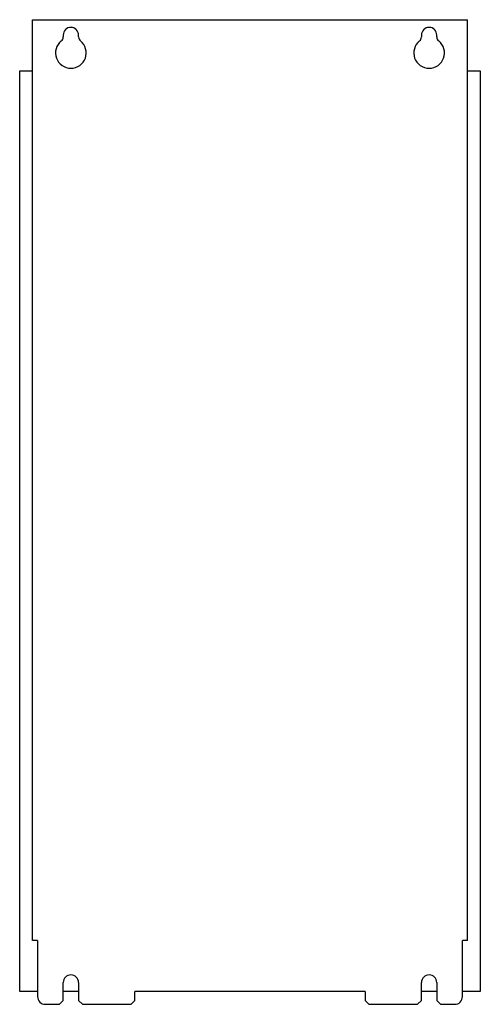
# Model space of a CAD drawing. Units: millimetres. Extents: x 70 to 250, y 30 to 415.
import ezdxf

# ---------------------------------------------------------------- set-up
doc = ezdxf.new("R2010")
doc.units = ezdxf.units.MM
doc.header["$LTSCALE"] = 29.083226
doc.layers.add('5', color=7, linetype='CONTINUOUS')

msp = doc.modelspace()

# ---------------------------------------------------------------- linework, layer by layer
at = {"layer": '5', "color": 7, "linetype": 'Continuous'}
for p, q in [((74.92, 54.76), (74.92, 414.76)), ((74.92, 414.76), (244.92, 414.76)), ((244.92, 54.76), (244.92, 414.76)), ((86.92, 408.76), (86.92, 408.01)), ((92.92, 408.01), (92.92, 408.76)), ((226.92, 408.76), (226.92, 408.01)), ((232.92, 408.01), (232.92, 408.76)), ((95.7, 400.43), (95.7, 400.71)), ((69.92, 34.76), (69.92, 394.76)), ((69.92, 394.76), (74.92, 394.76)), ((244.92, 394.76), (249.92, 394.76)), ((249.92, 394.76), (249.92, 34.76)), ((76.92, 54.76), (74.92, 54.76)), ((76.92, 54.76), (76.92, 32.76)), ((244.92, 54.76), (242.92, 54.76)), ((242.92, 32.76), (242.92, 54.76)), ((76.92, 34.76), (69.92, 34.76)), ((86.92, 31.26), (86.92, 38.26)), ((92.92, 34.76), (86.92, 34.76)), ((92.92, 38.26), (92.92, 31.26)), ((204.92, 34.76), (114.92, 34.76)), ((114.92, 31.26), (114.92, 34.76)), ((204.92, 34.76), (204.92, 31.26)), ((226.92, 31.26), (226.92, 38.26)), ((232.92, 34.76), (226.92, 34.76)), ((232.92, 38.26), (232.92, 31.26)), ((249.92, 34.76), (242.92, 34.76)), ((85.42, 29.76), (86.92, 31.26)), ((92.92, 31.26), (94.42, 29.76)), ((113.42, 29.76), (114.92, 31.26)), ((204.92, 31.26), (206.42, 29.76)), ((225.42, 29.76), (226.92, 31.26)), ((232.92, 31.26), (234.42, 29.76)), ((79.92, 29.76), (85.42, 29.76)), ((94.42, 29.76), (113.42, 29.76)), ((206.42, 29.76), (225.42, 29.76)), ((234.42, 29.76), (239.92, 29.76))]:
    msp.add_line(p, q, dxfattribs=at)
for centre, radius, start, end in [((89.92, 408.76), 3, 0, 180), ((229.92, 408.76), 3, 0, 180), ((89.92, 401.76), 6, 128.6822, 51.3178), ((84.92, 408.01), 2, 308.6822, 360), ((94.92, 408.01), 2, 180, 231.3178), ((229.92, 401.76), 6, 128.6822, 51.3178), ((224.92, 408.01), 2, 308.6822, 360), ((234.92, 408.01), 2, 180, 231.3178), ((89.92, 38.26), 3, 0, 180), ((229.92, 38.26), 3, 0, 180), ((79.92, 32.76), 3, 180, 270), ((239.92, 32.76), 3, 270, 360)]:
    msp.add_arc(centre, radius, start, end, dxfattribs=at)

doc.saveas('drawing.dxf')
